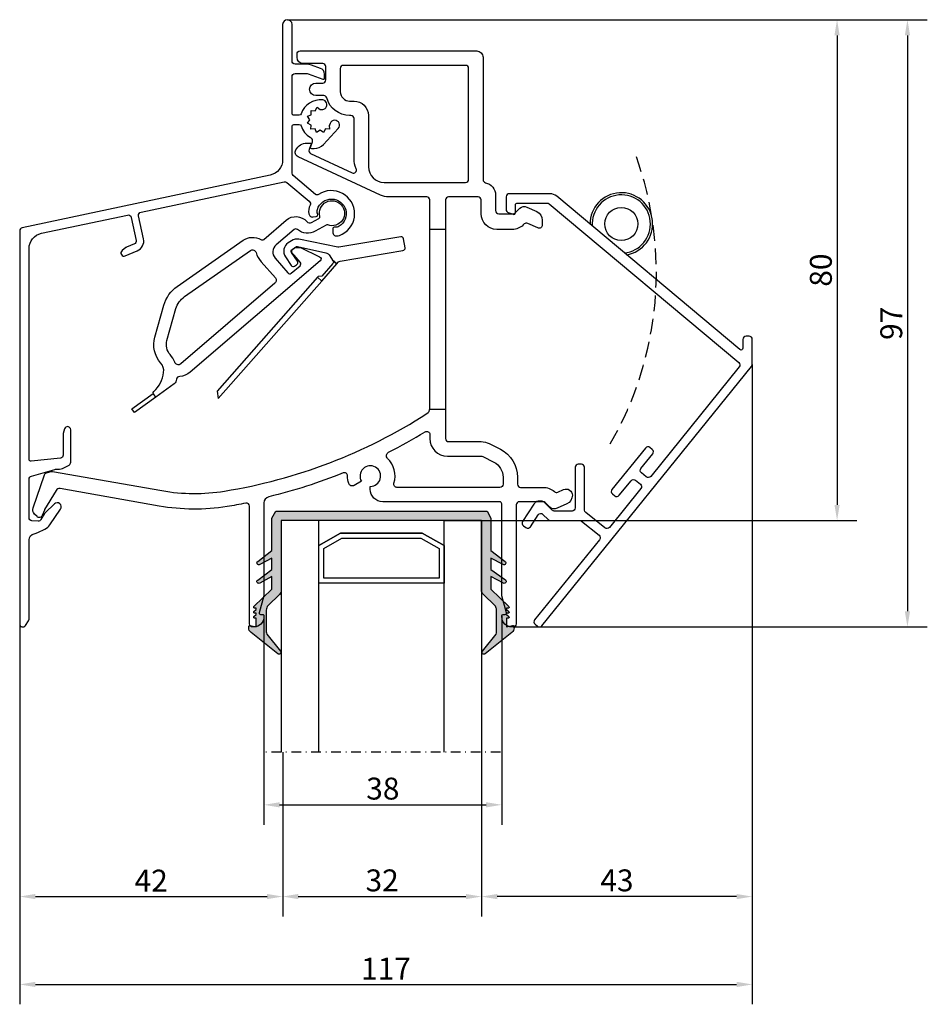
# Model space of a CAD drawing. Units: millimetres. Extents: x 6038 to 14624, y 670 to 4443.
# Drawn here: x 8700 to 8845, y 3944 to 4101 of the extents above; entities that cross this region are included whole.
import ezdxf

# ---------------------------------------------------------------- set-up
doc = ezdxf.new("R2010")
doc.units = ezdxf.units.MM
doc.linetypes.add('DGN Style 4', pattern=[1.5429661515000002, 0.7710012, -0.3855006, 0.0009637515, -0.3855006])
doc.linetypes.add('HIDDEN', pattern=[0.375, 0.25, -0.125])
doc.layers.get('0').update_dxf_attribs({"lineweight": 25})
doc.layers.add('Dimensions', color=7, linetype='Continuous', lineweight=25, true_color=0x008000)
doc.layers.add('glas en -rubbers', color=254, linetype='Continuous')
doc.styles.add('Note Text (ISO)', font='tahoma.ttf')
doc.dimstyles.new('Default (ISO)', dxfattribs={"dimtxt": 3.5, "dimasz": 2.5, "dimexe": 3.174999999999998, "dimexo": 0, "dimgap": 0.762, "dimtad": 1, "dimrnd": 1e-08, "dimzin": 0, "dimtxsty": 'Note Text (ISO)', "dimcen": 0.09, "dimdle": 10, "dimclrd": 256, "dimclre": 256, "dimclrt": 256, "dimazin": 0, "dimtfac": 1.00148570537567, "dimtmove": 0, "dimatfit": 3, "dimfxl": 1, "dimtolj": 1, "dimtzin": 0, "dimlwd": -1, "dimlwe": -1, "dimarcsym": 0})

# ---------------------------------------------------------------- blocks, each defined once
blk = doc.blocks.new('P0014230_Binnenprofiel')
blk.add_lwpolyline([(5.520621320814371, -49.04999256190376, 0.1989123673796584), (5.874269368466685, -49.19621043973893), (10.53607231968181, -49.1931948869701, -0.1718314268301275), (10.85080452749344, -49.30441834060093), (13.63744554634604, -51.5580126877926, -0.4142135623730969), (13.71181321225595, -52.26119790540361), (3.354355553997266, -65.06852341077092, 0.4142135623730946), (3.42872321990717, -65.77170862838193), (3.817499661667625, -66.08611740423248, 0.4142135623731015), (4.520684879279088, -66.01174973832303), (38.00449892674624, -24.60794971166797, 0.1718314268301263), (38.11572238037752, -24.29321750385634), (38.11312336645778, -20.2753502374967, 0.4142135623730951), (37.61280003910542, -19.77567377406604), (37.11280014371368, -19.77599720602666, 0.4142135623730951), (36.61312368028257, -20.27632053337902), (36.61402764465902, -21.67377702640943, -0.6370702608074936), (36.12134012281649, -21.90390910927499), (6.87230478189349, 2.606721544692391, 0.1763269807084653), (5.779308800450053, 3.00373905478591), (-0.7019404453130846, 2.999546567605648, 0.4142135623730951), (-1.201616908744199, 2.499223240253286), (-1.200302232030936, 0.4668383839430135, 0.3152987888789865), (-0.8710084458971323, -0.002795016435356956), (-0.1024236655548521, -0.2819740994032145, 0.5205670505517439), (0.299999937235043, 0.000194059176465089), (0.2992237005296374, 1.200193808116637, -0.4142135623730951), (0.5990295785877606, 1.500387804528145), (5.359943348621528, 1.503467468523468, -0.1763269807084651), (5.681412754928715, 1.386697612613716), (35.95163500616445, -23.97968554380714, -0.4091108014277114), (36.0192654735788, -24.67732435913967), (21.88644138437485, -42.15301041962766, -0.4142135623730988), (21.18325616676339, -42.22737808553757), (20.40570328324247, -41.59856053383601, -0.4142135623730966), (20.33133561733257, -40.89537531622454), (22.21778827243679, -38.5627166656609, 0.4142135623730988), (22.14342060652689, -37.85953144804944), (21.75464416476643, -37.54512267219934, 0.4142135623730895), (21.05145894715497, -37.61949033810879), (15.7065097576924, -44.22868984803927, 0.4142135623730933), (15.78087742360231, -44.93187506565073), (16.16965386536322, -45.24628384150128, 0.4142135623730868), (16.87283908297422, -45.17191617559138), (18.75929173807845, -42.83925752502773, -0.414213562373098), (19.46247695568991, -42.76488985911828), (20.24002983921127, -43.39370741081939, -0.4142135623730914), (20.31439750512118, -44.09689262843085), (15.28385709150962, -50.31731569660042, -0.4142135623730951), (14.58067187389815, -50.39168336251078), (11.5163357369297, -47.91351321090269, -0.226276898255), (11.33074461738897, -47.52506020110332), (11.32632499745796, -40.69268192257596, 0.4142135623730951), (10.82600167010514, -40.1930054591453), (10.3260017747134, -40.19332889110592, 0.4142135623730951), (9.826325311282744, -40.69365221845828), (9.830529926772215, -47.19365085855088, -0.4142135623730951), (9.3308534633411, -47.6939741859037), (6.494619286153466, -47.69580884385005, -0.1989123673796584), (6.140971238501152, -47.54959096601488), (4.862327472524157, -46.2726003480625, 0.1989123673796587), (4.437949815341199, -46.09713889466047), (3.93794991994946, -46.09746232662155, 0.1863647910304329), (3.534807139868462, -46.25343200616226, 0.062357322755959), (3.227593901027376, -46.6118724509879), (1.414982889169551, -49.35428164311679, 0.4142135623730971), (1.556405497440664, -50.04710171057241), (1.973526835304256, -50.32280044016488, 0.4142135623730878), (2.666346902760324, -50.18137783189377), (3.914297087264913, -48.29327827003817, -0.4743003103713576), (4.68474304081974, -48.21519498207363)], format="xyb", close=True)
blk = doc.blocks.new('Hendel')
blk.add_lwpolyline([(0.8493353296328223, -4.927334928523123, 2.157123214953858), (-4.999934159662871, -0.02565928771855397, 2.157123214953858)], format="xyb")
blk.add_circle((-1.13686837721616e-12, -9.094947017729282e-13), 2.650000000000023)
at = {"linetype": 'HIDDEN', "ltscale": 10}
blk.add_arc((-49.22369102614107, -7.687900347449613), 54.82043325774511, 329.9739216133923, 19.90571700935048, dxfattribs=at)
blk.add_arc((-1.13686837721616e-12, -9.094947017729282e-13), 4.650000000000041, 276.0212528098635, 184.0528723405384)
blk = doc.blocks.new('Zelfregelende_Klep')
for points in [[(-3.992208138982051, -1.351522975849093, 0.3534034661089803), (-3.248919748155231, -1.478156313735781), (-2.08329761946402, -0.8251473979466937, 0.3390709410072634), (-1.939063617629245, -0.4899309000102221, -4.022808408592543), (-0.6834196780826005, -1.879611008588654, 0.2182165211347259), (-0.9325581706050343, -1.899825796941514), (-2.680135329840368, -2.878859600365104, -0.3130862969517376), (-5.518320928201092, -2.605039840227619, 0.3682496927289865), (-6.037159740603556, -2.606420885446823), (-8.91425245487494, -5.071075908265811, 0.4142135623730238), (-9.077554102365639, -7.186101338827939), (-7.063854797356498, -9.536774980995688), (-7.050774254242015, -9.551609733957775, 0.4032414978238202), (-6.496766078374776, -9.583919758813863), (-5.102868358363366, -8.389840402288428, 0.4184080002796133), (-5.063073323300841, -7.82151653322444), (-6.039218165824195, -6.714462531899699, -0.03069890881905689), (-6.069353928002556, -6.675734018373532), (-6.342246579707307, -6.357175253464902, -0.4142135623740748), (-6.298699473709121, -5.793168471981517), (-6.038776188227303, -5.570505772258912, -0.1726432802314062), (-5.788348781735976, -5.474402843610733), (-5.203007262787423, -5.460054109415978, -0.1175583657899757), (-5.021535795076261, -5.4986449812518), (-1.976251720106802, -6.945633353696394, -0.5305121040074449), (-1.876096356437074, -7.600766842119356), (-22.6585255839816, -25.40398824265321, -0.1633604041868298), (-24.3105008300497, -26.07240641913359, 0.328736840116933), (-24.85699009116956, -26.52883211241988, -0.01421130897468589), (-24.96541330131254, -26.92340979545816, -0.1642066722351301), (-25.18903814850523, -27.23526709641465), (-28.15344647864436, -29.36591323900575), (-28.52822519312463, -28.83378549472354, -0.3213598219884349), (-28.45776033303423, -28.49142728859078, 0.1757232550606481), (-26.89265177238372, -25.4627250459921, 0.2147423644755299), (-27.36852013711973, -23.89097390105417, -0.2531565773121636), (-28.28701129954129, -19.80574923734912), (-26.84831807369733, -14.7016042443247, -0.1731891350532284), (-24.70583224292182, -11.68599917743222), (-14.1878025774356, -4.333116405848159, -0.2939535445674569), (-11.37031090617597, -4.225143719171683, 0.3208342448539933), (-10.90666198473969, -4.184507137641504), (-7.318472194677952, -1.110692399230629, -0.4100315280269767), (-3.999650886594964, -1.343082093751036)], [(0.7848077947485308, -8.07370862897369), (1.04862098793933, -7.773999203989661, -0.1730375716626031), (1.283704641760096, -7.64363346704431), (11.34152232461679, -5.982836808798311, 0.4142135623731783), (11.67101059843412, -5.523013497713691), (11.4355569483298, -4.097101497132826, 0.4142135623730118), (10.97573363724428, -3.767613223315493), (1.070520907354194, -5.403210996087182, -0.09041819503167636), (0.9270449433072372, -5.400815050391884), (-5.279172932373285, -4.161842268023065, 0.1986156140639432), (-6.478874962238251, -4.398900407085421), (-6.995960024373517, -4.743033997484417, 0.4142135623731018), (-7.441473024125798, -6.96148349365285), (-6.52959450904541, -8.33164546500484, 0.4142135623730466), (-5.974982135003984, -8.443023714943138), (-5.641986823013895, -8.221406652891346, 0.4142135623729959), (-5.530608573075142, -7.666794278849011), (-6.442487088155531, -6.296632307497021, -0.4142135623730345), (-6.331108838217688, -5.742019933455595), (-5.81766341661546, -5.400308618724466, -0.203452299423494), (-5.510457720513614, -5.342567976748796), (-0.9896919482705471, -6.332817692389654, -0.2052566265206697), (-0.3487322510188733, -6.79091630999028), (0.1092426567204257, -7.479056004084669)], [(-23.55449432734144, -13.32768472992211), (-13.0389352419304, -5.976529077033319, -0.507981631394081), (-12.12211260132403, -6.290482386390067, 0.1058399766450983), (-11.30202226275173, -7.750620708639872), (-9.043008600521489, -10.31258693011841, -0.4184080002794247), (-9.102701153114822, -11.16507273371508), (-24.16555707467228, -24.0686344857927, -0.5222266303360098), (-25.11868644450237, -23.82099185527022, 0.09099847005971226), (-25.85559244781211, -22.5791554911716, -0.2531565773121064), (-26.35658762731487, -20.35085112915021), (-24.9178944014709, -15.2467061361267, -0.173189135053081)], [(-1.643090358845939, -10.83196325125482), (0.7848077947512593, -8.073708628975965), (0.1092426567231541, -7.479056004087397), (0.1686247695317888, -7.568281829021089, -0.3394542588631847), (0.1358806299961088, -8.054188946578506), (-1.644860529753487, -10.07722995745644), (-2.209401757714431, -10.11319107440704), (-2.318655496871315, -10.23731062636853)]]:
    blk.add_lwpolyline(points, format="xyb", close=True)
blk.add_lwpolyline([(-18.16121882791754, -29.59766152974316), (-1.643090358845939, -10.83196325125482), (-2.318655496871315, -10.23731062636853), (-18.33781116772184, -28.43614244670243)], close=True)
blk.add_lwpolyline([(-28.15344647864436, -29.36591323900575), (-31.56392322134411, -31.81716769081368), (-31.97246562997839, -31.24875490036356), (-28.54501047268309, -28.78529734104268)])
blk = doc.blocks.new('P0014110_Buitenprofiel')
blk.add_lwpolyline([(-34.59999999999991, -69.94999999999982), (-34.59999999999945, -64.75, 0.8775059997302196), (-35.58311746980053, -64.62116867472014), (-35.78311746980035, -65.37116867472014, 0.0652429341303737), (-35.79999999999973, -65.5), (-35.80000000000018, -68.78772053336525, -0.3838640350354444), (-36.24773576836606, -69.28498148104882), (-40.91864146101943, -69.77591345187375, -0.4452286853085489), (-41.25, -69.47755688326288), (-41.25, -35.81651172292095, -0.3541185725306974), (-39.26977922704418, -33.37114272108647), (-25.51617897107826, -30.4477247400946, -0.4142135623730941), (-24.9231493253028, -30.83284269505293), (-24.14266628900259, -34.50472668756629, -0.3590366865769297), (-24.43637452512485, -35.06893495970144), (-25.66785519665518, -35.59166749141514, 0.0652429341303743), (-25.77984852677582, -35.6575463515137), (-26.39208094116748, -36.13469566857111, 0.8775059997302175), (-25.88935648255756, -36.98932166192571), (-23.96749717093735, -36.17354078384506, 0.3590366865769287), (-22.96888916812168, -34.25523265858556), (-23.74937220442189, -30.58334866607129, -0.4142135623730912), (-23.36425424946356, -29.99031902029583), (-0.5248804142015615, -25.13566024717602, -0.2305939312562312), (-0.09992988979956863, -25.24137727369089), (3.504455094464447, -28.25942333393414, -0.3428557594183887), (3.634230971042598, -28.85912683466177, 0.1558330353181323), (3.43707934615577, -30.27557416716354, 0.4152837376396822), (4.13252950451897, -30.76442876377405), (4.62493338102513, -30.67760467494099, 0.488036626208099), (4.846782568398339, -30.25987219516173, -0.1816953280850119), (4.804319176055742, -29.55760008884681, -1.44740095835492), (8.275266404365539, -32.25529854094839, -0.1783448671334202), (7.597048410399111, -32.38960593779029, 0.4611271143537472), (7.25, -32.68589371526105), (7.25, -33.18589371526105, 0.4430809009911688), (7.908433734901337, -33.78304151825978, 0.0972075573254272), (8.775483415452527, -33.52302718946703, 1.053530917403748), (4.993297162942326, -27.17429301785251, -0.3331921815981746), (4.514155167093122, -27.14846957399914), (0.9290053210070255, -24.14652959932937, -0.2219678737077926), (0.75, -23.76317282547734), (0.75, -16.30000000000018, -0.4142135623730951), (1.050000000000182, -16), (1.911212795041138, -16, -0.3275382217185633), (2.197394555465962, -16.21000000000004, 0.1881760554900128), (3.654155844155866, -18.02367651867644, -0.364394676466154), (3.940800203511117, -18.80939265469442), (3.674299990822874, -19.54159597133457, 0.5205670505517545), (3.862238514980163, -19.8100000000004), (4.301109153590915, -19.8100000000004, 0.2078393038492962), (5.762974289754311, -19.17489938225117), (8.141472740263453, -16.62742664804591, 1.223779665778053), (6.846969696969609, -15.83282740752384, -0.0522497766940923), (6.691463751682477, -16.15121154707776), (6.716699120912381, -16.7529283711192), (6.0865355100741, -16.67221951202555), (5.765860268337747, -17.28565423968575), (5.259552603667998, -16.89997234757539), (4.676323356386547, -17.27012254790952), (4.430278144755903, -16.68197628473172), (3.741402123376247, -16.71086701880904), (3.822518207011854, -16.07752385505682), (3.212532574852048, -15.75865164057541), (3.600000000000364, -15.25), (3.231751011677716, -14.66976640812936), (3.822404498124342, -14.42267232427366), (3.793649852745602, -13.7370412270684), (4.429487226653691, -13.8184767592611), (4.746977011697709, -13.21113564128518), (5.257484776423098, -13.6000169764402, -0.0298821011396192), (5.454123711336251, -13.61267489166494, 1.00000000745058), (5.645876288658201, -12.07458160802707, 0.3622355028610185), (2.197394555465962, -14.28999999999996, -0.3275382217185363), (1.911212795041138, -14.5), (1.049999999999727, -14.5, -0.4142135623729737), (0.75, -14.19999999999982), (0.7499999999972715, -8.349999999994907, -0.4142135623732095), (1.249999999992724, -7.850000000000364), (3.009182548229091, -7.850000000000364, -0.0874886635259234), (3.35120269155459, -7.910307379213918), (5.681595971332172, -8.758501167187205, 0.5205670505518625), (5.949999999997544, -8.570562643029916), (5.94999999999709, -7.960133123873675, 0.3152987888788768), (5.292020143323043, -7.020440503088139), (3.864232906543293, -6.50076844803516, 0.0874886635259244), (3.009182548229091, -6.350000000000364), (1.25, -6.350000000000364, -0.4142135623730951), (0.75, -5.850000000000364), (0.75, 0, 0.9999999999999998), (-0.75, 0), (-0.75, -21.62553991701225, -0.3541185725306983), (-2.730220772955363, -24.07090891884673), (-42.35395584540856, -32.49319380637189, 0.3541185725306956), (-42.75, -32.98226760673879), (-42.75, -95.75, 0.7420559691808131), (-41.83397485283058, -96.02735009811295), (-41.33397485283058, -95.27735009811295, 0.1480687391120218), (-41.25, -95), (-41.25, -82.3360132971834, -0.365977381863044), (-40.41666666666652, -81.34999999999991, 0.0717069065712719), (-39.87325770642155, -81.17556149823213), (-38.71156306601733, -80.60896516414459, 0.1303353300825274), (-37.93604543231686, -79.93833631335974), (-36.22301552363388, -77.42682518914899, 0.9003786036707253), (-37.20907356719999, -76.59063479071801), (-38.68605203478774, -78.00206607161272, 0.0690499334846338), (-38.77142540947034, -78.10978046308765), (-39.35751219361191, -79.10475838124876, -0.2843858139782747), (-39.82320501070444, -79.34977122489863), (-40.78487823687192, -79.28252448206104, -0.3939104756149479), (-41.25, -78.78374245693112), (-41.25, -72.62677702505152, -0.3345953195020688), (-40.8878186779084, -72.1461461770823), (-37.15128587062736, -71.0747126358583, -0.0699268119435107), (-36.87564851481056, -71.03597433179675), (-36.61015751816012, -71.03597433179675, 0.1183577996407677), (-35.70217651868097, -70.81798738017369), (-34.87300475012989, -70.39550326209428, 0.2820291683021947)], format="xyb", close=True)
blk = doc.blocks.new('P0157830_Body32')
for p, q in [((23.20000000006985, -28.00000000002728), (20.70000000007349, -28.00000000002728)), ((23.20000000006985, -56.77236517136271), (20.70000000007349, -56.77236517136271))]:
    blk.add_line(p, q)
for points in [[(29.59940955086222, -20.54028777350572, -0.3564788543673768), (31.20000000004075, -22.50000000001023), (31.20000000004075, -24.99499061377651, 0.4142135623730617), (31.70000000004075, -25.49499061377674), (33.97595348679988, -25.49499061377674, 0.1953167010080225), (34.32457829990744, -25.35340481506591), (35.08194595814166, -24.61672318427122, -0.3249783590246864), (36.21651090329397, -24.45321622838264), (37.78378556134703, -25.15825503509245, -0.2951667543429972), (38.66840897045131, -26.5262139713825), (38.66840897045131, -27.30502140677913, -0.5442027007669178), (37.96328344015274, -27.76100771887627), (36.34835755523, -27.0345329985837, 0.3077708655693993), (35.79460721182386, -27.13210510939143), (35.62853212697064, -27.29364417567422, -0.195316701008046), (33.88540806143374, -28.0015731692281), (31.40000000000236, -28.0015731692281, -0.414213562373095), (28.90000000000236, -25.5015731692281), (28.90000000000236, -23.30000000005634, 0.4142135623730284), (28.40000000000236, -22.80000000005612), (23.70000000006985, -22.80000000005634, 0.414213562373095), (23.20000000006985, -23.30000000005634), (23.20000000006985, -61.40000003373007, 0.414213562373095), (23.70000000006985, -61.90000003373007), (28.91607715568807, -61.90000003372984, -0.1187727107052029), (30.19133196218536, -62.20726555559054), (31.97724072574147, -63.12091630927648, -0.2815875153199606), (34.69999999985248, -67.57222787738169), (34.69999999985248, -68.70000001210246, 0.414213562373095), (35.19999999985248, -69.20000001210246), (38.77595349344938, -69.20000001210178, -0.1805182183159532), (40.6103697779472, -69.88460007465687, 0.2921909087516849), (41.14306964474872, -69.96283639791886), (42.05815791649638, -69.55118376267069, -0.5442027007667971), (43.46840897709353, -70.46315638686428), (43.46840897709353, -70.46877665462421, -0.2951667543429784), (42.58378556798925, -71.83673559091426), (41.01651090993801, -72.54177439762339, -0.3249783590216387), (39.8819459647948, -72.37826744173094), (39.12457830655694, -71.64158581093443, 0.1953167010078217), (38.77595349344938, -71.50000001222384), (34.99926195148964, -71.50000001222611, 0.4142135623732949), (34.49926195148964, -72.00000001222634), (34.49926195148964, -91.00000001229432, -0.414213562373095), (33.99926195148964, -91.50000001229432), (33.79926195152257, -91.50000001229432, -0.414213562373095), (32.19926195149128, -89.90000001226304), (32.19926195149128, -89.70000001222456, -0.414213562373095), (32.3992619514911, -89.50000001222475), (32.73861687692533, -89.50000001222475, 0.4931454260315798), (32.93180204218334, -89.24823620320421), (32.2060767862331, -86.5397926756732, -0.0655434628154587), (32.19926195149128, -86.48802886665248), (32.19926195149128, -71.84797370623096, 0.414213562373095), (31.85128825748598, -71.50000001222384), (13.20000000667642, -71.50000001222384, -0.4142135623730784), (11.20000000667642, -69.50000001222406), (11.20000000667642, -69.05000001288363, 3.732050769514543), (9.771058073443783, -68.22500001316416), (8.610236487107613, -68.89520066882278, -0.4734736942742839), (7.741758420934275, -68.56750386865679, -0.0836843989003164), (7.550127947984947, -67.36943728461915, 0.5337103926480602), (6.86383416386434, -66.90125912816075, -0.03583223726773005), (-5.036309404935309, -70.71582359082072, 0.3459447879069451), (-5.799999993425445, -71.68750145000604), (-5.799999993425445, -86.48802886665067, -0.06554346281494804), (-5.806814828167262, -86.53979267567115), (-6.532540084111133, -89.2482362032024, 0.4931454260307743), (-6.339354918854042, -89.50000001222247), (-5.999999993425263, -89.50000001222247, -0.414213562373095), (-5.799999993425445, -89.70000001222229), (-5.799999993425445, -89.90000001226304, -0.4142135623731159), (-7.399999993456731, -91.50000001229432), (-7.599999993353777, -91.50000001229432, -0.4142135623731616), (-8.099999993353777, -91.00000001229432), (-8.099999993354686, -72.21764343626023, 0.4726039400710555), (-8.69696659015608, -71.72713606719776, -0.008690040008489637), (-11.69031086523228, -72.26500264612287, -0.08393214079496145), (-22.52489181869078, -72.18849661931381), (-38.3531259772617, -69.39755189232187, 0.3093835736626341), (-38.97034257557152, -69.67730540290427), (-40.82854061846683, -72.7413093772766, 0.04467308442291967), (-40.86779633325023, -72.8213716019452), (-41.206155745057, -73.70266010879504, -0.5486105308763564), (-42.0326177580755, -73.87076177249469), (-42.42449220942035, -73.46493275059538, -0.2814400312726286), (-42.65134047757601, -72.44676260551682), (-40.85588227602238, -67.19581280476109, -0.245131796865256), (-40.52083849899464, -66.87702193086102), (-39.76857859739539, -66.66089996120331, -0.1140646580078681), (-39.54369093045079, -66.64905664095272), (-22.0907713764409, -69.72647723644536, 0.08393214079496145), (-12.08961972709403, -69.79709818426886, 0.102889051125238), (20.24007286948381, -57.42589858938186, 0.2554145257642523), (20.70000000007349, -56.58428032928623), (20.70000000007349, -23.30000000005634, 0.414213562373095), (20.20000000007349, -22.80000000005612), (14.09931016684459, -22.80000000005612, -0.1095178116826989), (12.83145538162807, -22.51892336116885), (-0.3243499446052738, -16.3842705883842, -0.4261000296967526), (-0.6970503376751367, -15.29211338850678, -0.2805439880187272), (1.079937168477954, -14.2098908141254), (1.533093688859481, -14.20989081412563, -0.5317094316596761), (1.718530459773319, -14.48481213280752), (1.414299883282183, -15.23780923309937, 0.3989595459728221), (1.666582679697058, -15.87826642332357), (8.289862933967015, -18.96675272797916, 0.6998577985495531), (8.954524150321959, -18.30271524907266, -0.1092802851495135), (8.600000000011278, -16.70000000012169), (8.600000000011278, -10.30000000004929, 0.414213562373095), (8.100000000011278, -9.800000000049067), (7.900000000058753, -9.800000000049067, -0.3389413179026703), (4.231297790724966, -6.990264661287483, 0.3389413179026635), (3.74857381581387, -6.620562643030325), (2.499999999998181, -6.620562643030553, -0.4142135623731283), (1.499999999998181, -5.62056264303078, -0.414213562373095), (2.499999999998181, -4.620562643031235), (3.600000000034925, -4.620562643031235, 0.414213562373095), (4.100000000034925, -4.120562643031235), (4.100000000034925, -1.999999999998863, 0.4142135623730284), (3.600000000034925, -1.499999999998636), (0.5, -1.499999999998863, -0.414213562373095), (-0.5, -0.4999999999990905), (-0.5, -0.05488379811299637), (-0.5, -2.273736754432321e-13, -0.4142135623731616), (0, 0.4999999999997726), (28.19926193856827, 0.4999999999665761, -0.414213562373145), (29.19926193856736, -0.5000000000329692), (29.19926193856736, -20.05035971687948, 0.3564788543673708)], [(26.39926193941938, -20.50000003387777, 0.4142135623730951), (26.89926193941938, -20.00000003387777), (26.89926193941938, -2.300000003875084, 0.414213562373095), (26.39926193941938, -1.800000003875084), (6.90000000091095, -1.800000003875311, 0.4142135623730961), (6.40000000091095, -2.300000003875311), (6.40000000091095, -6.000000003853756, 0.414213562373095), (7.90000000091095, -7.500000003853756), (8.60000000018772, -7.500000003853756, -0.414213562373095), (10.90000000042437, -9.80000000409018), (10.90000000042437, -18.00000000387513, 0.414213562373095), (13.40000000042437, -20.50000000387513)], [(19.93880339989119, -60.32946998540524, -0.5860686290148824), (20.69999998874209, -60.75582235372644), (20.69999998874118, -61.40000001289309, 0.414213562373095), (23.49999998874137, -64.20000001289304), (28.91607707930689, -64.20000001289304, -0.1187727107045133), (29.14380115189397, -64.25486885608188), (30.92970998147212, -65.16851964353759, -0.2815875153207105), (32.39999998949861, -67.57222789031903), (32.39999998949861, -68.70000001289304, -0.414213562373095), (31.89999998949861, -69.20000001289304), (15.45587827725922, -69.20000001289304, -0.5039638432804078), (14.97768970560355, -68.55393259716152, 0.2809017502991458), (13.95504867215277, -64.56941584059996, -0.5132507207554118), (14.1002288332711, -63.60531643725903, 0.01917882528029246)]]:
    blk.add_lwpolyline(points, format="xyb", close=True)
blk = doc.blocks.new('Variavent_Assy_32')
for name, p in [('P0014110_Buitenprofiel', (0, 0)), ('P0157830_Body32', (2.05395748857967, -4.749999999884778)), ('Hendel', (53.34315623349198, -31.87888753111565)), ('Zelfregelende_Klep', (7.128921879988184, -30.159299822908)), ('P0014230_Binnenprofiel', (36.14499429025136, -30.04815598856521))]:
    blk.add_blockref(name, p)
blk = doc.blocks.new('*D100')
at = {"layer": 'Defpoints', "color": 0, "transparency": 16777216}
for p in [(8743.185134642681, 4101.388116909435), (8774.209461165432, 4021.388116897259), (8830.98974603702, 4021.388116897259)]:
    blk.add_point(p, dxfattribs=at)
at = {"layer": 'Dimensions', "transparency": 16777216}
for p, q in [((8743.185134642681, 4101.388116909435), (8834.164746037017, 4101.388116909435)), ((8830.989746037018, 4098.888116909435), (8830.98974603702, 4023.888116897259)), ((8774.209461165432, 4021.388116897259), (8834.164746037019, 4021.388116897259))]:
    blk.add_line(p, q, dxfattribs=at)
for points in [[(8830.573079370351, 4098.888116909435), (8831.406412703684, 4098.888116909435), (8830.989746037018, 4101.388116909435)], [(8830.573079370353, 4023.888116897259), (8831.406412703685, 4023.888116897259), (8830.98974603702, 4021.388116897259)]]:
    blk.add_solid(points, dxfattribs=at)
at = {"layer": 'Dimensions', "transparency": 16777216, "insert": (8828.397826628017, 4061.388116903343), "char_height": 3.5, "attachment_point": 5, "rotation": 90, "style": 'Note Text (ISO)'}
blk.add_mtext('\\A1;80', dxfattribs=at)
blk = doc.blocks.new('*D101')
at = {"layer": 'Defpoints', "color": 0, "transparency": 16777216}
for p in [(8743.185134642681, 4101.388116909437), (8779.238388816411, 4004.388116898462), (8842.226404045334, 4004.388116898462)]:
    blk.add_point(p, dxfattribs=at)
at = {"layer": 'Dimensions', "transparency": 16777216}
for p, q in [((8743.185134642681, 4101.388116909437), (8845.401404045331, 4101.388116909437)), ((8842.226404045332, 4098.888116909437), (8842.226404045334, 4006.888116898462)), ((8779.238388816411, 4004.388116898462), (8845.401404045333, 4004.388116898462))]:
    blk.add_line(p, q, dxfattribs=at)
for points in [[(8841.809737378666, 4098.888116909437), (8842.643070711998, 4098.888116909437), (8842.226404045332, 4101.388116909437)], [(8841.809737378668, 4006.888116898462), (8842.643070712, 4006.888116898462), (8842.226404045334, 4004.388116898462)]]:
    blk.add_solid(points, dxfattribs=at)
at = {"layer": 'Dimensions', "transparency": 16777216, "insert": (8839.64506220517, 4052.888116903946), "char_height": 3.5, "attachment_point": 5, "rotation": 90, "style": 'Note Text (ISO)'}
blk.add_mtext('\\A1;97', dxfattribs=at)
blk = doc.blocks.new('*D112')
at = {"layer": 'Defpoints', "color": 0, "transparency": 16777216}
for p in [(8739.439092137829, 4006.088116897306), (8777.438354082748, 4006.088116897306), (8777.438354082748, 3975.977836518218)]:
    blk.add_point(p, dxfattribs=at)
at = {"layer": 'Dimensions', "transparency": 16777216}
for p, q in [((8739.439092137829, 4006.088116897306), (8739.439092137829, 3972.802836518218)), ((8777.438354082748, 4006.088116897306), (8777.438354082748, 3972.802836518218)), ((8741.939092137829, 3975.977836518218), (8774.938354082748, 3975.977836518218))]:
    blk.add_line(p, q, dxfattribs=at)
for points in [[(8741.939092137829, 3976.394503184885), (8741.939092137829, 3975.561169851552), (8739.439092137829, 3975.977836518218)], [(8774.938354082748, 3976.394503184885), (8774.938354082748, 3975.561169851552), (8777.438354082748, 3975.977836518218)]]:
    blk.add_solid(points, dxfattribs=at)
at = {"layer": 'Dimensions', "transparency": 16777216, "insert": (8758.438723110288, 3978.569755927218), "char_height": 3.5, "attachment_point": 5, "style": 'Note Text (ISO)'}
blk.add_mtext('\\A1;38', dxfattribs=at)
blk = doc.blocks.new('*D113')
at = {"layer": 'Defpoints', "color": 0, "transparency": 16777216}
for p in [(8742.439461165413, 3984.398116897255), (8774.209461165428, 3984.398116897255), (8774.209461165428, 3961.322807182334)]:
    blk.add_point(p, dxfattribs=at)
at = {"layer": 'Dimensions', "transparency": 16777216}
for p, q in [((8742.439461165413, 3984.398116897255), (8742.439461165413, 3958.147807182334)), ((8774.209461165428, 3984.398116897255), (8774.209461165428, 3958.147807182334)), ((8744.939461165413, 3961.322807182334), (8771.709461165428, 3961.322807182334))]:
    blk.add_line(p, q, dxfattribs=at)
for points in [[(8744.939461165413, 3961.739473849), (8744.939461165413, 3960.906140515667), (8742.439461165413, 3961.322807182334)], [(8771.709461165428, 3961.739473849), (8771.709461165428, 3960.906140515667), (8774.209461165428, 3961.322807182334)]]:
    blk.add_solid(points, dxfattribs=at)
at = {"layer": 'Dimensions', "transparency": 16777216, "insert": (8758.32446116542, 3963.907674878774), "char_height": 3.5, "attachment_point": 5, "style": 'Note Text (ISO)'}
blk.add_mtext('\\A1;32', dxfattribs=at)
blk = doc.blocks.new('*D114')
at = {"layer": 'Defpoints', "color": 0, "transparency": 16777216}
for p in [(8700.435134642676, 4004.898116909433), (8742.439461165413, 3984.398116897255), (8742.439461165413, 3961.322807182334)]:
    blk.add_point(p, dxfattribs=at)
at = {"layer": 'Dimensions', "transparency": 16777216}
for p, q in [((8700.435134642676, 4004.898116909433), (8700.435134642676, 3958.147807182334)), ((8742.439461165413, 3984.398116897255), (8742.439461165413, 3958.147807182334)), ((8702.935134642676, 3961.322807182334), (8739.939461165413, 3961.322807182334))]:
    blk.add_line(p, q, dxfattribs=at)
for points in [[(8702.935134642676, 3961.739473849), (8702.935134642676, 3960.906140515667), (8700.435134642676, 3961.322807182334)], [(8739.939461165413, 3961.739473849), (8739.939461165413, 3960.906140515667), (8742.439461165413, 3961.322807182334)]]:
    blk.add_solid(points, dxfattribs=at)
at = {"layer": 'Dimensions', "transparency": 16777216, "insert": (8721.437297904053, 3963.871241030554), "char_height": 3.5, "attachment_point": 5, "style": 'Note Text (ISO)'}
blk.add_mtext('\\A1;42', dxfattribs=at)
blk = doc.blocks.new('*D115')
at = {"layer": 'Defpoints', "color": 0, "transparency": 16777216}
for p in [(8817.445851313305, 4046.296743417011), (8774.209461165428, 3984.398116897255), (8774.209461165428, 3961.322807182333)]:
    blk.add_point(p, dxfattribs=at)
at = {"layer": 'Dimensions', "transparency": 16777216}
for p, q in [((8817.445851313305, 4046.296743417011), (8817.445851313305, 3958.147807182333)), ((8774.209461165428, 3984.398116897255), (8774.209461165428, 3958.147807182333)), ((8814.945851313305, 3961.322807182333), (8776.709461165428, 3961.322807182333))]:
    blk.add_line(p, q, dxfattribs=at)
for points in [[(8776.709461165428, 3961.739473849), (8776.709461165428, 3960.906140515667), (8774.209461165428, 3961.322807182333)], [(8814.945851313305, 3961.739473849), (8814.945851313305, 3960.906140515667), (8817.445851313305, 3961.322807182333)]]:
    blk.add_solid(points, dxfattribs=at)
at = {"layer": 'Dimensions', "transparency": 16777216, "insert": (8795.827656239366, 3963.907674878774), "char_height": 3.5, "attachment_point": 5, "style": 'Note Text (ISO)'}
blk.add_mtext('\\A1;43', dxfattribs=at)
blk = doc.blocks.new('*D116')
at = {"layer": 'Defpoints', "color": 0, "transparency": 16777216}
for p in [(8817.445851313305, 4046.296743417011), (8700.435134642676, 4004.898116909433), (8817.445851313305, 3947.289524142448)]:
    blk.add_point(p, dxfattribs=at)
at = {"layer": 'Dimensions', "transparency": 16777216}
for p, q in [((8817.445851313305, 4046.296743417011), (8817.445851313305, 3944.114524142448)), ((8700.435134642676, 4004.898116909433), (8700.435134642676, 3944.114524142448)), ((8702.935134642676, 3947.289524142448), (8814.945851313305, 3947.289524142448))]:
    blk.add_line(p, q, dxfattribs=at)
for points in [[(8702.935134642676, 3947.706190809115), (8702.935134642676, 3946.872857475782), (8700.435134642676, 3947.289524142448)], [(8814.945851313305, 3947.706190809115), (8814.945851313305, 3946.872857475782), (8817.445851313305, 3947.289524142448)]]:
    blk.add_solid(points, dxfattribs=at)
at = {"layer": 'Dimensions', "transparency": 16777216, "insert": (8758.93984322451, 3949.807400569581), "char_height": 3.5, "attachment_point": 5, "style": 'Note Text (ISO)'}
blk.add_mtext('\\A1;117', dxfattribs=at)

msp = doc.modelspace()

# ---------------------------------------------------------------- hatches: boundary and pattern name
at = {"layer": 'glas en -rubbers'}
h = msp.add_hatch(color=4, dxfattribs=at)
edge = h.paths.add_edge_path()
edge.add_line((8775.709461165428, 4013.588116897257), (8778.018684845767, 4011.897459941647))
edge.add_arc((8777.841464874009, 4011.655399863134), 0.2999999999994094, -117.70428831401182, 53.79094164158289, ccw=False)
edge.add_line((8777.701992380444, 4011.389792213511), (8775.709461165428, 4012.436084733539))
edge.add_line((8775.709461165428, 4012.436084733539), (8775.709461165428, 4010.425423593143))
edge.add_line((8775.709461165428, 4010.425423593143), (8778.574864786984, 4007.645781889923))
edge.add_arc((8778.470422222126, 4007.538116897257), 0.149999999999428, -90.0000000006948, 45.870394777001025, ccw=False)
edge.add_line((8778.470422222124, 4007.388116897257), (8778.209461165428, 4007.388116897257))
edge.add_line((8778.209461165428, 4007.388116897257), (8778.209461165428, 4007.200248931612))
edge.add_line((8778.209461165428, 4007.200248931612), (8778.565527182607, 4006.844182914434))
edge.add_arc((8778.459461165428, 4006.738116897257), 0.1500000000002183, -90, 44.999999999631484, ccw=False)
edge.add_line((8778.459461165428, 4006.588116897257), (8778.209461165428, 4006.588116897257))
edge.add_line((8778.209461165428, 4006.588116897257), (8778.209461165428, 4006.400248931613))
edge.add_line((8778.209461165428, 4006.400248931613), (8778.565527182605, 4006.044182914435))
edge.add_arc((8778.459461165428, 4005.938116897257), 0.1499999999995751, -90, 45.000000000368516, ccw=False)
edge.add_line((8778.459461165428, 4005.788116897257), (8778.209461165428, 4005.788116897257))
edge.add_line((8778.209461165428, 4005.788116897257), (8778.209461165428, 4004.388116897257))
edge.add_line((8778.209461165428, 4004.388116897257), (8779.16604563036, 4004.600691222797))
edge.add_arc((8779.21081343303, 4004.407146375026), 0.1986548873163736, -0.486285858542999, 103.0237337483112, ccw=False)
edge.add_line((8779.40946116543, 4004.405460353761), (8779.406834518431, 4004.25209788955))
edge.add_arc((8778.406981154138, 4004.269222430759), 1.000000000000635, 308.636191856405, 359.0187881019313, ccw=False)
edge.add_line((8779.031354287086, 4003.488096198417), (8774.770208364866, 4000.082058967489))
edge.add_arc((8774.582896424981, 4000.316396837191), 0.299999999999727, 141.3806305814944, 308.6361918563995, ccw=False)
edge.add_line((8774.348503569296, 4000.503639965782), (8776.523173699148, 4003.225914186175))
edge.add_arc((8775.609461165426, 4003.632275362621), 1.000000000001763, 336.0235463772004, 359.9999999998697)
edge.add_line((8776.609461165428, 4003.632275362619), (8776.609461165428, 4007.112253187326))
edge.add_arc((8775.609461165428, 4007.112253187325), 1, 2.605510395054913e-11, 35.22840806606347)
edge.add_line((8776.426320159957, 4007.689090584741), (8774.3926021709, 4009.689840415469))
edge.add_arc((8775.209461165428, 4010.266677812885), 1.000000000000032, 180.0000000000782, 215.2284080660635, ccw=False)
edge.add_line((8774.209461165428, 4010.266677812884), (8774.209461165428, 4021.388116897257))
edge.add_line((8774.209461165428, 4021.388116897257), (8742.209461165428, 4021.388116897257))
edge.add_line((8742.209461165428, 4021.388116897257), (8742.209461165428, 4010.288442955816))
edge.add_arc((8741.20946116543, 4010.288442955815), 0.999999999998181, -45.32175519357469, 2.5977442419389263e-11, ccw=False)
edge.add_line((8741.912585927153, 4009.577376454391), (8740.106336403704, 4007.791300520219))
edge.add_arc((8740.809461165429, 4007.080234018792), 1.000000000001653, 134.6782448063895, 179.9999999999218)
edge.add_line((8739.809461165427, 4007.080234018793), (8739.809461165429, 4003.632275362619))
edge.add_arc((8740.80946116543, 4003.632275362621), 1.000000000001819, 180.0000000001303, 203.9764536227995)
edge.add_line((8739.895748631709, 4003.225914186175), (8742.070418761561, 4000.503639965781))
edge.add_arc((8741.836025905877, 4000.31639683719), 0.2999999999997368, -128.63619185639948, 38.6193694187225, ccw=False)
edge.add_line((8741.648713965993, 4000.082058967488), (8737.385088032479, 4003.490078531562))
edge.add_arc((8738.009461165428, 4004.271204763903), 1.000000000000202, 180.0000000000261, 231.3638081435625, ccw=False)
edge.add_line((8737.009461165428, 4004.271204763903), (8737.009461165428, 4004.405460353762))
edge.add_arc((8737.209461165427, 4004.405460353762), 0.1999999999989086, 77.47119229036798, 179.9999999998697, ccw=False)
edge.add_line((8737.252847256992, 4004.600697765798), (8738.209461165428, 4004.388116897257))
edge.add_line((8738.209461165428, 4004.388116897257), (8738.209461165428, 4005.788116897257))
edge.add_line((8738.209461165428, 4005.788116897257), (8737.959461165428, 4005.788116897257))
edge.add_arc((8737.959461165428, 4005.938116897256), 0.1499999999996362, 180, 270, ccw=False)
edge.add_arc((8737.959461165427, 4005.938116897258), 0.1499999999978172, 135.0000000001228, 180.0000000005211, ccw=False)
edge.add_line((8737.85339514825, 4006.044182914434), (8738.209461165428, 4006.400248931613))
edge.add_line((8738.209461165428, 4006.400248931613), (8738.209461165428, 4006.588116897257))
edge.add_line((8738.209461165428, 4006.588116897257), (8737.959461165428, 4006.588116897257))
edge.add_arc((8737.959461165428, 4006.738116897257), 0.1499999999996362, 180, 270, ccw=False)
edge.add_arc((8737.959461165427, 4006.738116897258), 0.1499999999978172, 135.0000000001228, 180.0000000005211, ccw=False)
edge.add_line((8737.85339514825, 4006.844182914434), (8738.209461165428, 4007.200248931612))
edge.add_line((8738.209461165428, 4007.200248931612), (8738.209461165428, 4007.388116897257))
edge.add_line((8738.209461165428, 4007.388116897257), (8737.959461165428, 4007.388116897257))
edge.add_arc((8737.959461165428, 4007.538116897257), 0.1499999999996362, 180, 270, ccw=False)
edge.add_arc((8737.959461165427, 4007.538116897258), 0.1499999999978172, 135.0000000001228, 180.0000000005211, ccw=False)
edge.add_line((8737.85339514825, 4007.644182914435), (8740.709461165428, 4010.425423593143))
edge.add_line((8740.709461165428, 4010.425423593143), (8740.709461165428, 4012.436084733539))
edge.add_line((8740.709461165428, 4012.436084733539), (8738.775920113876, 4011.385765284168))
edge.add_arc((8738.63272064916, 4011.649382266369), 0.299999999999509, 126.97016165902369, 298.51126582196525, ccw=False)
edge.add_line((8738.452300940064, 4011.889066910369), (8740.709461165428, 4013.588116897257))
edge.add_line((8740.709461165428, 4013.588116897257), (8740.709461165428, 4015.397437016378))
edge.add_line((8740.709461165428, 4015.397437016378), (8738.779215155984, 4014.353777965391))
edge.add_arc((8738.632720649159, 4014.615578193562), 0.3000000000008067, 128.3254404679245, 299.2298929529991, ccw=False)
edge.add_line((8738.446682421049, 4014.850928523244), (8740.709461165428, 4016.588116897257))
edge.add_line((8740.709461165428, 4016.588116897257), (8740.709461165428, 4021.790040685903))
edge.add_line((8740.709461165428, 4021.790040685903), (8741.343435761642, 4022.888116897257))
edge.add_line((8741.343435761642, 4022.888116897257), (8775.075486569212, 4022.888116897257))
edge.add_line((8775.075486569212, 4022.888116897257), (8775.709461165428, 4021.790040685903))
edge.add_line((8775.709461165428, 4021.790040685903), (8775.709461165428, 4016.588116897257))
edge.add_line((8775.709461165428, 4016.588116897257), (8777.959088976197, 4014.859678891411))
edge.add_arc((8777.776311634309, 4014.621787228479), 0.3000000000009859, -118.38048573448361, 52.4641431452236, ccw=False)
edge.add_line((8777.633714259235, 4014.35784407433), (8775.709461165428, 4015.397437016378))
edge.add_line((8775.709461165428, 4015.397437016378), (8775.709461165428, 4013.588116897257))

# ---------------------------------------------------------------- linework, layer by layer
at = {"layer": 'glas en -rubbers', "color": 5, "linetype": 'DGN Style 4', "lineweight": -3, "ltscale": 2}
msp.add_line((8777.209451436127, 3984.388116897257), (8739.209451436127, 3984.388116897257), dxfattribs=at)
at = {"layer": 'glas en -rubbers', "color": 4}
msp.add_lwpolyline([(8775.709461165428, 4013.588116897257), (8778.018684845767, 4011.897459941647, -0.9284058067827564), (8777.701992380444, 4011.389792213511), (8775.709461165428, 4012.436084733539), (8775.709461165428, 4010.425423593143), (8778.574864786984, 4007.645781889923, -0.6736860358430105), (8778.470422222124, 4007.388116897257), (8778.209461165428, 4007.388116897257), (8778.209461165428, 4007.200248931612), (8778.565527182607, 4006.844182914434, -0.6681786379192989), (8778.459461165428, 4006.588116897257), (8778.209461165428, 4006.588116897257), (8778.209461165428, 4006.400248931613), (8778.565527182605, 4006.044182914435, -0.668178637919068), (8778.459461165428, 4005.788116897257), (8778.209461165428, 4005.788116897257), (8778.209461165428, 4004.388116897257), (8779.16604563036, 4004.600691222797, -0.4850888181237216), (8779.40946116543, 4004.405460353761), (8779.406834518431, 4004.25209788955, -0.2234467518627058), (8779.031354287086, 4003.488096198417), (8774.770208364866, 4000.082058967489, -0.8945395224966434), (8774.348503569296, 4000.503639965782), (8776.523173699148, 4003.225914186175, 0.1050003609707653), (8776.609461165428, 4003.632275362619), (8776.609461165428, 4007.112253187326, 0.1549351057436983), (8776.426320159957, 4007.689090584741), (8774.3926021709, 4009.689840415469, -0.1549351057435421), (8774.209461165428, 4010.266677812884), (8774.209461165428, 4021.388116897257), (8742.209461165428, 4021.388116897257), (8742.209461165428, 4010.288442955816, -0.2003722456542652), (8741.912585927153, 4009.577376454391), (8740.106336403704, 4007.791300520219, 0.2003722456542649), (8739.809461165427, 4007.080234018793), (8739.809461165429, 4003.632275362619, 0.1050003609707652), (8739.895748631709, 4003.225914186175), (8742.070418761561, 4000.503639965781, -0.8945395224966434), (8741.648713965993, 4000.082058967488), (8737.385088032479, 4003.490078531562, -0.2279461892246144), (8737.009461165428, 4004.271204763903), (8737.009461165428, 4004.405460353762, -0.4798109543812495), (8737.252847256992, 4004.600697765798), (8738.209461165428, 4004.388116897257), (8738.209461165428, 4005.788116897257), (8737.959461165428, 4005.788116897257, -0.4142135623730949), (8737.809461165429, 4005.938116897256, -0.1989123673797157), (8737.85339514825, 4006.044182914434), (8738.209461165428, 4006.400248931613), (8738.209461165428, 4006.588116897257), (8737.959461165428, 4006.588116897257, -0.414213562373095), (8737.809461165429, 4006.738116897257, -0.1989123673797973), (8737.85339514825, 4006.844182914434), (8738.209461165428, 4007.200248931612), (8738.209461165428, 4007.388116897257), (8737.959461165428, 4007.388116897257, -0.414213562373095), (8737.809461165429, 4007.538116897257, -0.1989123673797973), (8737.85339514825, 4007.644182914435), (8740.709461165428, 4010.425423593143), (8740.709461165428, 4012.436084733539), (8738.775920113876, 4011.385765284168, -0.9287785688702193), (8738.452300940064, 4011.889066910369), (8740.709461165428, 4013.588116897257), (8740.709461165428, 4015.397437016378), (8738.779215155984, 4014.353777965391, -0.9236176406460782), (8738.446682421049, 4014.850928523244), (8740.709461165428, 4016.588116897257), (8740.709461165428, 4021.790040685903), (8741.343435761642, 4022.888116897257), (8775.075486569212, 4022.888116897257), (8775.709461165428, 4021.790040685903), (8775.709461165428, 4016.588116897257), (8777.959088976197, 4014.859678891411, -0.9231340510031668), (8777.633714259235, 4014.35784407433), (8775.709461165428, 4015.397437016378)], format="xyb", close=True, dxfattribs=at)
at = {"layer": 'glas en -rubbers', "color": 5, "linetype": 'Continuous', "lineweight": -3}
for points in [[(8748.209461165428, 3984.388116897257), (8748.209461165428, 4021.388116897257), (8742.209461165428, 4021.388116897257), (8742.209461165428, 3984.388116897257)], [(8768.209461165428, 3984.388116897257), (8768.209461165428, 4021.388116897257), (8774.209461165428, 4021.388116897257), (8774.209461165428, 3984.388116897257)], [(8768.209461165428, 4017.388116897257), (8764.745461165428, 4019.388116897257), (8768.209461165428, 4017.388116897257), (8768.209461165428, 4011.388116897257), (8748.209461165428, 4011.388116897257), (8748.209461165428, 4017.388116897257), (8751.673661165429, 4019.388116897257), (8764.745461165428, 4019.388116897257), (8751.673661165429, 4019.388116897257), (8748.209461165428, 4017.388116897257)]]:
    msp.add_lwpolyline(points, dxfattribs=at)
msp.add_lwpolyline([(8751.887861165429, 4018.588116897257), (8764.531061165428, 4018.588116897257), (8767.40946116543, 4016.926216897257), (8767.40946116543, 4012.188116897257), (8749.009461165428, 4012.188116897257), (8749.009461165428, 4016.926216897257)], close=True, dxfattribs=at)

# ---------------------------------------------------------------- block references
msp.add_blockref('Variavent_Assy_32', (8743.185134642677, 4100.638116909433))

# ---------------------------------------------------------------- dimensions: what is measured, and where the dimension line sits
at = {"layer": 'Dimensions'}
for base, p1, p2, picture, middle in [((8830.98974603702, 4021.388116897259), (8743.185134642677, 4101.388116909433), (8774.209461165428, 4021.388116897257), '*D100', (8828.397826628017, 4061.388116903343)), ((8842.226404045334, 4004.388116898462), (8743.185134642677, 4101.388116909435), (8779.238388816408, 4004.38811689846), '*D101', (8839.64506220517, 4052.888116903946))]:
    dim = msp.add_linear_dim(base=base, p1=p1, p2=p2, angle=90, dimstyle='Default (ISO)', override={"dimdec": 0}, dxfattribs=at)
    dim.commit()
    dim.dimension.update_dxf_attribs({"geometry": picture, "text_midpoint": middle})
for base, p1, p2, picture, middle in [((8817.445851313305, 3947.289524142448), (8700.435134642676, 4004.898116909433), (8817.445851313305, 4046.296743417011), '*D116', (8758.93984322451, 3947.289524142448)), ((8774.209461165428, 3961.322807182333), (8817.445851313305, 4046.296743417011), (8774.209461165428, 3984.398116897255), '*D115', (8795.827656239366, 3961.322807182333)), ((8777.438354082748, 3975.977836518218), (8739.439092137829, 4006.088116897306), (8777.438354082748, 4006.088116897306), '*D112', (8758.438723110288, 3975.977836518218)), ((8742.439461165413, 3961.322807182334), (8700.435134642676, 4004.898116909433), (8742.439461165413, 3984.398116897255), '*D114', (8721.437297904053, 3961.322807182334)), ((8774.209461165428, 3961.322807182334), (8742.439461165413, 3984.398116897255), (8774.209461165428, 3984.398116897255), '*D113', (8758.32446116542, 3961.322807182334))]:
    dim = msp.add_linear_dim(base=base, p1=p1, p2=p2, dimstyle='Default (ISO)', override={"dimdec": 0}, dxfattribs=at)
    dim.commit()
    dim.dimension.update_dxf_attribs({"geometry": picture, "text_midpoint": middle, "dimtype": 160})

doc.saveas('drawing.dxf')
